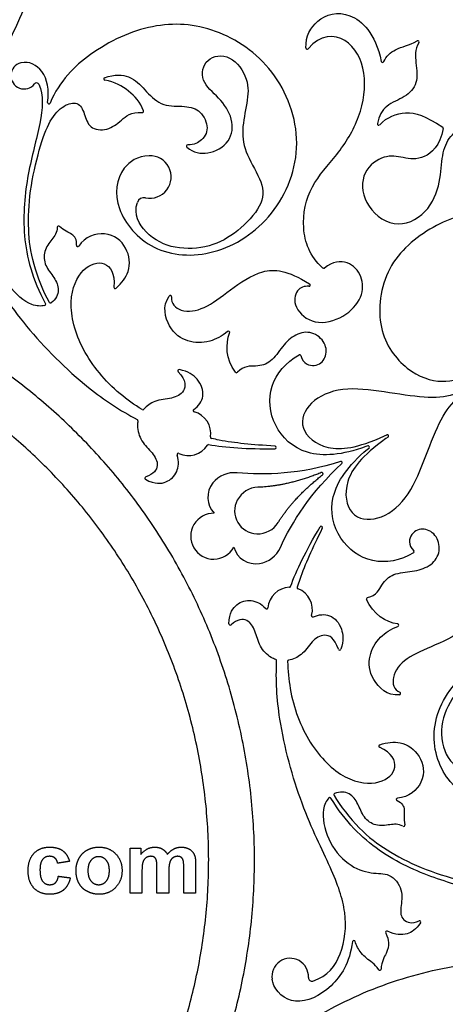
# Model space of a CAD drawing. Units: millimetres. Extents: x -117 to 117, y -117 to 117.
# Drawn here: x 30 to 64, y -12 to 68 of the extents above; entities that cross this region are included whole.
import ezdxf

# ---------------------------------------------------------------- set-up
doc = ezdxf.new("R2010")
doc.units = ezdxf.units.MM
doc.header["$MEASUREMENT"] = 0
doc.layers.add('Layer 03', color=5, linetype='Continuous')

msp = doc.modelspace()

# ---------------------------------------------------------------- linework, layer by layer
at = {"layer": 'Layer 03'}
for p, q in [((37.139, 46.138), (37.138, 46.127)), ((58.913, 34.157), (59.102, 34.243)), ((57.568, 33.356), (57.415, 33.299)), ((59.206, 34.063), (59.037, 33.942)), ((57.545, 33.074), (57.671, 33.178)), ((58.526, 9.094), (58.516, 9.099))]:
    msp.add_line(p, q, dxfattribs=at)
for centre, radius, start, end in [((61.6, 65.852), 0.104, 327.55606, 119.62964), ((52.697, 65.377), 0.104, 181.31827, 321.1664), ((58.764, 64.318), 0.104, 192.37949, 336.25319), ((29.909, 63.144), 1.067, 104.21206, 322.08581), ((36.424, 62.884), 0.104, 109.86434, 260.04824), ((30.912, 62.362), 0.204, 26.20849, 142.08627), ((31.903, 60.983), 0.104, 172.06759, 336.64124), ((39.428, 60.285), 0.104, 266.85896, 20.98947), ((58.452, 59.267), 0.104, 169.20473, 317.22043), ((63.545, 58.903), 0.104, 348.788, 56.21125), ((43.077, 57.463), 0.104, 90.72854, 231.5104), ((40.036, 54.995), 1.711, 257.98426, 92.21529), ((39.562, 52.768), 0.565, 77.98381, 161.9266), ((32.678, 50.945), 0.104, 45.7535, 179.2515), ((34.22, 49.488), 0.104, 173.06602, 327.30318), ((54.023, 47.745), 0.104, 228.1797, 308.61608), ((37.242, 46.118), 0.104, 175.34868, 312.25478), ((52.836, 46.301), 0.108, 264.08729, 58.69551), ((41.676, 45.35), 0.104, 351.00866, 143.80156), ((31.54, 44.744), 0.104, 282.01379, 28.69093), ((32.038, 44.955), 0.104, 210.87917, 304.57495), ((46.358, 42.468), 0.104, 337.30631, 129.49676), ((52.091, 40.585), 0.104, 15.79185, 119.08401), ((42.382, 39.389), 0.104, 78.07645, 222.45372), ((47.004, 39.345), 0.104, 216.91822, 316.34033), ((39.465, 36.36), 0.104, 238.42, 319.25842), ((43.621, 36.189), 0.104, 125.9304, 255.22857), ((43.138, 34.357), 1.791, 350.74348, 75.22857), ((38.972, 35.385), 0.104, 348.45771, 62.54357), ((59.145, 34.148), 0.104, 305.48492, 114.51508), ((43.138, 34.357), 1.791, 244.31699, 328.00427), ((44.745, 33.352), 0.104, 80.47222, 148.00427), ((45.009, 34.052), 0.104, 170.74348, 256.72706), ((50.098, 33.22), 0.104, 270.62138, 86.02173), ((57.605, 33.258), 0.104, 309.47441, 110.52559), ((42.316, 32.648), 0.104, 64.31699, 198.89663), ((55.42, 31.997), 0.104, 312.05489, 107.94511), ((46.841, 28.961), 2.232, 84.4013, 140.98411), ((53.866, 31.099), 0.104, 308.09827, 111.90173), ((39.73, 30.753), 0.104, 108.20591, 241.48602), ((46.542, 29.203), 1.847, 140.98411, 223.84992), ((48.794, 28.069), 1.951, 91.99597, 151.98639), ((48.702, 28.118), 1.847, 151.98501, 210), ((45.168, 26.078), 1.847, 88.67935, 210), ((48.702, 28.118), 1.847, 210, 268.01499), ((48.706, 28.222), 1.951, 268.01361, 328.00403), ((53.819, 26.776), 0.104, 333.97827, 149.37862), ((45.168, 26.078), 1.847, 210, 331.32065), ((48.562, 25.705), 1.847, 196.15008, 279.01589), ((48.502, 26.085), 2.232, 279.01589, 335.5987), ((61.193, 24.82), 0.104, 300.91599, 44.20815), ((51.323, 20.18), 1.791, 91.99573, 175.68301), ((51.257, 22.074), 0.104, 271.99573, 339.52778), ((51.994, 21.953), 0.104, 163.27294, 249.25652), ((51.323, 20.18), 1.791, 344.77143, 69.25652), ((57.576, 21.034), 0.104, 103.65967, 203.08178), ((49.433, 20.323), 0.104, 221.10337, 355.68301), ((46.498, 19.031), 0.104, 178.51398, 311.79409), ((53.152, 19.682), 0.104, 164.77143, 294.0696), ((59.958, 18.913), 0.104, 290.50324, 82.69369), ((55.303, 17.009), 0.104, 197.54628, 341.92355), ((50.13, 16.058), 0.104, 357.45643, 71.54229), ((51.221, 15.998), 0.104, 100.74158, 181.58), ((60.112, 13.418), 0.104, 276.19844, 68.99134), ((58.56, 9.193), 0.104, 107.74522, 244.65132), ((54.519, 4.942), 0.104, 31.30907, 137.98621), ((54.951, 5.268), 0.104, 115.42505, 209.12083), ((59.968, 4.891), 0.104, 92.69682, 246.93398), ((60.458, 2.828), 0.104, 240.7485, 14.2465), ((61.742, -4.975), 0.104, 325.15292, 116.13646), ((59.104, -5.807), 0.104, 65.23562, 208.75261), ((56.458, -6.558), 0.104, 13.50918, 171.38792), ((51.323, -9.361), 1.471, 356.81163, 188.67221), ((53.067, -9.458), 0.275, 176.81163, 287.15069), ((58.535, -8.754), 0.104, 214.04332, 356.30126)]:
    msp.add_arc(centre, radius, start, end, dxfattribs=at)
for points, knots in [([(-94.799, 68.064), (-26.735, 162.863), (68.064, 94.799), (162.863, 26.735), (94.799, -68.064), (26.735, -162.863), (-68.064, -94.799), (-162.863, -26.735), (-94.799, 68.064)], [0, 0, 0, 131.690545, 131.690545, 263.38109, 263.38109, 395.071635, 395.071635, 526.762179, 526.762179, 526.762179]), ([(-91.803, 65.913), (-25.89, 157.716), (65.913, 91.803), (157.716, 25.89), (91.803, -65.913), (25.89, -157.716), (-65.913, -91.803), (-157.716, -25.89), (-91.803, 65.913)], [0, 0, 0, 131.690545, 131.690545, 263.38109, 263.38109, 395.071635, 395.071635, 526.762179, 526.762179, 526.762179]), ([(32.281, 80.734), (32.281, 113.014), (0, 113.014), (-32.281, 113.014), (-32.281, 80.734), (-32.281, 48.453), (0, 48.453), (32.281, 48.453), (32.281, 80.734)], [0, 0, 0, 36.426154, 36.426154, 72.852309, 72.852309, 109.278463, 109.278463, 145.704617, 145.704617, 145.704617]), ([(-39.359, 28.259), (-11.1, 67.618), (28.259, 39.359), (67.618, 11.1), (39.359, -28.259), (11.1, -67.618), (-28.259, -39.359), (-67.618, -11.1), (-39.359, 28.259)], [0, 0, 0, 127.527935, 127.527935, 255.055869, 255.055869, 382.583804, 382.583804, 510.111738, 510.111738, 510.111738]), ([(-36.363, 26.108), (-10.255, 62.47), (26.108, 36.363), (62.47, 10.255), (36.363, -26.108), (10.255, -62.47), (-26.108, -36.363), (-62.47, -10.255), (-36.363, 26.108)], [0, 0, 0, 54.675626, 54.675626, 109.351252, 109.351252, 164.026878, 164.026878, 218.702503, 218.702503, 218.702503]), ([(53.777, -68.323), (81.733, -84.463), (97.873, -56.507), (114.014, -28.551), (86.058, -12.411), (58.102, 3.729), (41.962, -24.227), (25.821, -52.182), (53.777, -68.323)], [0, 0, 0, 36.426154, 36.426154, 72.852309, 72.852309, 109.278463, 109.278463, 145.704617, 145.704617, 145.704617])]:
    msp.add_rational_spline(points, [1, 0.707106781187, 1, 0.707106781187, 1, 0.707106781187, 1, 0.707106781187, 1], degree=2, knots=knots, dxfattribs=at)
for points, knots in [([(52.592, 65.375), (52.57, 66.334), (53.394, 67.837), (56.041, 68.62), (58.159, 66.588), (58.662, 64.296)], [9025.13261, 9025.13261, 9025.13261, 9025.13261, 9027.536237, 9030.275145, 9032.94433, 9032.94433, 9032.94433, 9032.94433]), ([(39.97, 56.705), (39.029, 56.669), (37.439, 55.623), (37.002, 52.461), (40.025, 48.794), (45.214, 48.381), (50.253, 51.595), (52.652, 57.684), (50.264, 63.927), (45.345, 67.196), (40.272, 67.554), (35.279, 65.249), (32.777, 62.742), (31.999, 60.941)], [1386.054029, 1386.054029, 1386.054029, 1386.054029, 1388.691203, 1392.701775, 1396.712346, 1400.722917, 1404.733488, 1408.744059, 1412.75463, 1416.765201, 1420.775773, 1424.786344, 1428.219497, 1428.219497, 1428.219497, 1428.219497]), ([(53.953, 47.667), (52.9, 48.609), (52.068, 50.923), (52.874, 54.398), (55.133, 56.675), (57.066, 59.766), (57.597, 63.451), (56.078, 66.446), (53.729, 66.493), (52.778, 65.312)], [9006.220477, 9006.220477, 9006.220477, 9006.220477, 9008.858241, 9011.551502, 9014.244762, 9016.938023, 9019.631283, 9022.324544, 9024.949549, 9024.949549, 9024.949549, 9024.949549]), ([(61.689, 65.796), (61.34, 65.249), (61.465, 64.037), (61.647, 62.507), (60.62, 61.357), (59.006, 60.865), (58.468, 59.908), (58.349, 59.287)], [9035.804397, 9035.804397, 9035.804397, 9035.804397, 9036.888897, 9038.191008, 9039.49312, 9040.795231, 9041.981477, 9041.981477, 9041.981477, 9041.981477]), ([(58.86, 64.276), (59.05, 64.709), (59.863, 65.441), (60.881, 65.563), (61.549, 65.943)], [9033.13266, 9033.13266, 9033.13266, 9033.13266, 9034.232072, 9035.605333, 9035.605333, 9035.605333, 9035.605333]), ([(31.8, 60.997), (31.942, 62.019), (31.692, 63.524), (30.337, 64.353), (29.647, 64.178)], [1428.434923, 1428.434923, 1428.434923, 1428.434923, 1430.593441, 1432.329825, 1432.329825, 1432.329825, 1432.329825]), ([(43.012, 57.381), (43.547, 56.956), (44.755, 56.712), (46.606, 57.751), (46.812, 59.679), (45.641, 61.421), (44.025, 62.655), (44.425, 64.663), (46.559, 64.97), (48.06, 62.817), (47.888, 61.015), (47.365, 58.729), (47.701, 56.841), (49.212, 54.498), (49.177, 52.709), (47.129, 50.528), (44.907, 49.283), (41.994, 49.109), (39.71, 50.235), (38.707, 51.968), (39.025, 52.944)], [1350.619164, 1350.619164, 1350.619164, 1350.619164, 1352.167626, 1353.895832, 1355.624039, 1357.352245, 1359.080451, 1360.808657, 1362.536864, 1364.26507, 1365.993276, 1367.721482, 1369.449689, 1371.177895, 1372.906101, 1374.634307, 1376.362513, 1378.09072, 1379.818926, 1381.291624, 1381.291624, 1381.291624, 1381.291624]), ([(36.388, 62.982), (37.194, 63.273), (38.594, 63.157), (39.591, 62.058), (40.853, 60.669), (42.69, 60.723), (44.047, 60.514), (44.83, 59.068), (44.408, 57.981), (43.595, 57.574), (43.076, 57.567)], [1340.695342, 1340.695342, 1340.695342, 1340.695342, 1341.785452, 1343.06899, 1344.352527, 1345.636064, 1346.919601, 1348.203138, 1349.486676, 1350.434881, 1350.434881, 1350.434881, 1350.434881]), ([(39.526, 60.323), (39.262, 61.01), (38.343, 62.006), (37.229, 62.637), (36.406, 62.781)], [1576.59098, 1576.59098, 1576.59098, 1576.59098, 1578.108496, 1579.692086, 1579.692086, 1579.692086, 1579.692086]), ([(31.096, 62.452), (31.519, 61.592), (31.248, 59.187), (30.139, 55.367), (29.626, 50.36), (30.553, 46.764), (31.632, 44.794)], [1435.542903, 1435.542903, 1435.542903, 1435.542903, 1438.563726, 1441.967448, 1445.371169, 1448.708758, 1448.708758, 1448.708758, 1448.708758]), ([(31.948, 44.901), (31.455, 45.727), (30.521, 48.199), (30.208, 50.693), (30.317, 53.799), (31.124, 57.366), (31.974, 59.664), (33.093, 60.825), (34.274, 61.104), (34.793, 60.128), (35.087, 58.844), (36.633, 58.685), (37.721, 59.512), (38.483, 60.233), (39.423, 60.181)], [1558.065414, 1558.065414, 1558.065414, 1558.065414, 1559.551338, 1561.092996, 1562.634654, 1564.176312, 1565.71797, 1567.259628, 1568.801286, 1570.342944, 1571.884602, 1573.426261, 1574.967919, 1576.441584, 1576.441584, 1576.441584, 1576.441584]), ([(63.647, 58.883), (63.373, 57.499), (62.059, 56.28), (60.388, 56.546), (58.961, 56.84), (57.04, 55.547), (57.076, 52.851), (59.642, 50.666), (62.473, 51.968), (63.496, 54.669), (63.498, 56.808), (64.138, 58.344), (65.437, 59.258), (66.924, 59.699), (67.754, 60.367)], [9046.57749, 9046.57749, 9046.57749, 9046.57749, 9048.348513, 9050.148483, 9051.948453, 9053.748423, 9055.548393, 9057.348363, 9059.148333, 9060.948304, 9062.748274, 9064.548244, 9066.348214, 9068.049488, 9068.049488, 9068.049488, 9068.049488]), ([(58.529, 59.196), (59.112, 59.826), (60.78, 60.449), (62.189, 59.936), (63.603, 58.99)], [9042.175229, 9042.175229, 9042.175229, 9042.175229, 9044.1867, 9046.489234, 9046.489234, 9046.489234, 9046.489234]), ([(31.562, 44.642), (31.261, 44.578), (30.32, 44.62), (28.51, 46.149), (27.556, 48.695), (27.969, 50.744), (28.844, 51.869), (28.192, 53.567), (26.71, 54.069), (25.919, 54.592), (26.107, 55.526), (26.621, 55.871)], [1448.848398, 1448.848398, 1448.848398, 1448.848398, 1449.530977, 1450.680092, 1451.829206, 1452.97832, 1454.127434, 1455.276549, 1456.425663, 1457.574777, 1458.652775, 1458.652775, 1458.652775, 1458.652775]), ([(75.678, 50.279), (74.618, 50.642), (71.521, 51.791), (67.259, 52.678), (62.726, 51.243), (58.795, 47.946), (58.14, 42.557), (60.68, 39.223), (63.634, 38.238), (65.772, 39.013), (66.382, 40.164), (66.319, 40.712)], [8130.761702, 8130.761702, 8130.761702, 8130.761702, 8132.517561, 8135.853888, 8139.190214, 8142.526541, 8145.862868, 8149.199195, 8152.535521, 8155.871848, 8158.226821, 8158.226821, 8158.226821, 8158.226821]), ([(18.155, 50.888), (19.098, 51.763), (21.298, 51.966), (24.346, 50.572), (26.659, 47.845), (29.725, 43.114), (34.611, 38.164), (37.642, 36.193), (39.02, 35.477)], [1478.432012, 1478.432012, 1478.432012, 1478.432012, 1482.190797, 1486.364127, 1490.537456, 1494.710786, 1498.884115, 1501.89301, 1501.89301, 1501.89301, 1501.89301]), ([(32.574, 50.946), (32.568, 50.507), (32.15, 49.969), (31.432, 49.053), (31.546, 47.828), (32.36, 46.912), (32.816, 45.911), (32.468, 45.125), (32.097, 44.869)], [1551.108559, 1551.108559, 1551.108559, 1551.108559, 1552.195676, 1553.345094, 1554.494512, 1555.64393, 1556.793348, 1557.942766, 1557.942766, 1557.942766, 1557.942766]), ([(34.116, 49.501), (34.172, 49.96), (33.792, 50.489), (33.135, 50.645), (32.751, 51.019)], [1549.183275, 1549.183275, 1549.183275, 1549.183275, 1550.003105, 1550.93381, 1550.93381, 1550.93381, 1550.93381]), ([(37.312, 46.041), (37.779, 46.465), (38.514, 47.372), (38.345, 49.357), (36.646, 50.794), (34.801, 50.201), (34.307, 49.432)], [1542.474631, 1542.474631, 1542.474631, 1542.474631, 1543.978895, 1545.709259, 1547.439624, 1548.981379, 1548.981379, 1548.981379, 1548.981379]), ([(39.41, 36.271), (38.793, 36.651), (36.892, 37.99), (34.358, 41.036), (33.307, 45.169), (34.591, 47.847), (36.491, 48.363), (37.228, 47.239), (37.139, 46.138)], [1527.107549, 1527.107549, 1527.107549, 1527.107549, 1528.390298, 1531.169432, 1533.948565, 1536.727699, 1539.506833, 1542.285966, 1542.285966, 1542.285966, 1542.285966]), ([(41.779, 45.333), (41.695, 44.803), (42.582, 44.016), (44.402, 44.288), (46.401, 45.844), (49.053, 47.722), (51.066, 47.504), (52.892, 46.393)], [8985.036364, 8985.036364, 8985.036364, 8985.036364, 8986.712673, 8988.717248, 8990.721823, 8992.726398, 8994.717403, 8994.717403, 8994.717403, 8994.717403]), ([(52.825, 46.194), (52.481, 46.23), (51.743, 45.953), (51.51, 44.505), (53.201, 42.973), (55.746, 43.624), (57.228, 45.321), (57.201, 47.03), (56.052, 48.315), (54.757, 48.198), (54.088, 47.664)], [8994.92626, 8994.92626, 8994.92626, 8994.92626, 8996.173903, 8997.600702, 8999.027502, 9000.454301, 9001.8811, 9003.3079, 9004.734699, 9006.115186, 9006.115186, 9006.115186, 9006.115186]), ([(46.291, 42.549), (45.825, 42.165), (44.718, 41.597), (43.063, 41.644), (41.511, 42.65), (41.008, 44.614), (41.592, 45.411)], [8978.596831, 8978.596831, 8978.596831, 8978.596831, 8979.91881, 8981.585002, 8983.251195, 8984.836358, 8984.836358, 8984.836358, 8984.836358]), ([(52.192, 40.613), (52.381, 39.943), (53.396, 39.63), (54.272, 40.383), (54.263, 41.663), (53.1, 42.63), (51.734, 42.406), (50.69, 41.39), (49.794, 40.016), (48.621, 39.686), (47.607, 39.826), (47.08, 39.273)], [8966.136323, 8966.136323, 8966.136323, 8966.136323, 8967.156046, 8968.237585, 8969.319124, 8970.400663, 8971.482202, 8972.563741, 8973.64528, 8974.726819, 8975.755552, 8975.755552, 8975.755552, 8975.755552]), ([(57.415, 33.299), (55.519, 32.589), (52.362, 32.36), (49.797, 34.863), (49.405, 38.204), (50.978, 40.085), (52.041, 40.676)], [8954.062257, 8954.062257, 8954.062257, 8954.062257, 8957.074075, 8960.085893, 8963.097712, 8966.001113, 8966.001113, 8966.001113, 8966.001113]), ([(66.523, 40.754), (66.774, 39.938), (66.437, 38.353), (64.485, 37.334), (62.312, 37.147), (58.889, 37.715), (55.437, 38.158), (52.747, 36.96), (51.869, 34.734), (54.104, 32.831), (56.711, 33.152), (58.913, 34.157)], [8158.448615, 8158.448615, 8158.448615, 8158.448615, 8160.124349, 8162.140222, 8164.156094, 8166.171967, 8168.18784, 8170.203713, 8172.219586, 8174.235459, 8176.251331, 8176.251331, 8176.251331, 8176.251331]), ([(42.305, 39.319), (42.963, 38.599), (42.881, 37.64), (41.832, 37.116), (40.459, 37.082), (39.778, 36.563), (39.544, 36.292)], [1523.149717, 1523.149717, 1523.149717, 1523.149717, 1524.148278, 1525.160444, 1526.172611, 1527.001731, 1527.001731, 1527.001731, 1527.001731]), ([(43.56, 36.274), (43.951, 36.558), (44.523, 37.343), (44.023, 38.746), (43.122, 39.339), (42.403, 39.491)], [1519.29769, 1519.29769, 1519.29769, 1519.29769, 1520.505047, 1521.816025, 1522.960728, 1522.960728, 1522.960728, 1522.960728]), ([(59.037, 33.942), (57.066, 32.537), (55.485, 30.44), (56.015, 27.553), (58.382, 27.2), (60.765, 28.93), (62.107, 32.142), (63.326, 35.391), (64.575, 37.178), (66.433, 38.359), (67.974, 37.859), (68.555, 37.233)], [8176.5876, 8176.5876, 8176.5876, 8176.5876, 8178.603473, 8180.619346, 8182.635219, 8184.651092, 8186.666964, 8188.682837, 8190.69871, 8192.714583, 8194.390316, 8194.390316, 8194.390316, 8194.390316]), ([(39.074, 35.364), (39.048, 35.235), (38.996, 34.705), (39.298, 33.697), (40.278, 32.798), (40.837, 31.788), (40.349, 31.066), (39.697, 30.852)], [1501.989988, 1501.989988, 1501.989988, 1501.989988, 1502.322576, 1503.334743, 1504.346909, 1505.359075, 1506.367795, 1506.367795, 1506.367795, 1506.367795]), ([(50.105, 33.324), (48.218, 33.456), (46.682, 33.58), (45.195, 33.9), (44.985, 33.95)], [1514.046824, 1514.046824, 1514.046824, 1514.046824, 1516.681832, 1517.118694, 1517.118694, 1517.118694, 1517.118694]), ([(39.68, 30.661), (40.465, 30.235), (41.449, 30.364), (42.279, 31.134), (42.397, 32.09), (42.218, 32.615)], [1506.542258, 1506.542258, 1506.542258, 1506.542258, 1507.651118, 1508.810651, 1509.851509, 1509.851509, 1509.851509, 1509.851509]), ([(61.247, 24.731), (60.204, 24.106), (57.788, 23.684), (55.09, 25.694), (54.206, 29.167), (55.982, 31.786), (57.545, 33.074)], [8941.750337, 8941.750337, 8941.750337, 8941.750337, 8944.653739, 8947.665558, 8950.677376, 8953.689194, 8953.689194, 8953.689194, 8953.689194]), ([(53.912, 26.73), (53.082, 25.03), (52.422, 23.638), (51.956, 22.19), (51.894, 21.983)], [1274.85349, 1274.85349, 1274.85349, 1274.85349, 1277.488498, 1277.92536, 1277.92536, 1277.92536, 1277.92536]), ([(57.551, 21.135), (58.293, 21.316), (58.679, 22.264), (59.552, 23.115), (61.19, 23.204), (62.592, 23.6), (63.469, 24.671), (63.213, 26.162), (62.108, 26.809), (61.018, 26.427), (60.782, 25.392), (61.268, 24.893)], [8931.995899, 8931.995899, 8931.995899, 8931.995899, 8933.024631, 8934.10617, 8935.18771, 8936.269249, 8937.350788, 8938.432327, 8939.513866, 8940.595405, 8941.615128, 8941.615128, 8941.615128, 8941.615128]), ([(66.624, 22.609), (66.673, 20.472), (65.855, 18.62), (62.903, 17.263), (60.556, 16.309), (59.41, 14.869), (59.648, 13.708), (60.149, 13.515)], [8913.034048, 8913.034048, 8913.034048, 8913.034048, 8915.025053, 8917.029628, 8919.034203, 8921.038778, 8922.715087, 8922.715087, 8922.715087, 8922.715087]), ([(46.393, 19.033), (46.417, 19.926), (47.021, 20.713), (48.102, 21.048), (48.989, 20.672), (49.354, 20.254)], [1267.348924, 1267.348924, 1267.348924, 1267.348924, 1268.457783, 1269.617317, 1270.658175, 1270.658175, 1270.658175, 1270.658175]), ([(53.194, 19.587), (53.636, 19.784), (54.601, 19.886), (55.567, 18.752), (55.63, 17.675), (55.402, 16.977)], [1280.104355, 1280.104355, 1280.104355, 1280.104355, 1281.311713, 1282.622691, 1283.767393, 1283.767393, 1283.767393, 1283.767393]), ([(50.163, 16.157), (50.039, 16.199), (49.553, 16.419), (48.832, 17.184), (48.543, 18.483), (47.948, 19.472), (47.079, 19.41), (46.567, 18.953)], [1262.796653, 1262.796653, 1262.796653, 1262.796653, 1263.129242, 1264.141409, 1265.153575, 1266.165741, 1267.174461, 1267.174461, 1267.174461, 1267.174461]), ([(60.123, 13.314), (59.141, 13.207), (57.691, 14.625), (57.596, 16.472), (58.383, 17.928), (59.429, 18.603), (59.994, 18.815)], [8922.915093, 8922.915093, 8922.915093, 8922.915093, 8924.500256, 8926.166448, 8927.832641, 8929.15462, 8929.15462, 8929.15462, 8929.15462]), ([(55.203, 16.978), (54.909, 17.907), (54.038, 18.316), (53.059, 17.669), (52.343, 16.498), (51.553, 16.167), (51.202, 16.1)], [1283.956383, 1283.956383, 1283.956383, 1283.956383, 1284.954944, 1285.96711, 1286.979277, 1287.808397, 1287.808397, 1287.808397, 1287.808397]), ([(69.093, 6.263), (68.591, 5.465), (66.891, 4.612), (63.934, 5.815), (62.269, 10.266), (64.506, 14.966), (69.809, 17.723), (76.282, 16.756), (80.494, 11.567), (80.866, 5.672), (78.64, 1.1), (74.147, -2.072), (70.724, -2.986), (68.776, -2.759)], [1386.054029, 1386.054029, 1386.054029, 1386.054029, 1388.691203, 1392.701775, 1396.712346, 1400.722917, 1404.733488, 1408.744059, 1412.75463, 1416.765201, 1420.775773, 1424.786344, 1428.219497, 1428.219497, 1428.219497, 1428.219497]), ([(53.148, -9.721), (54.377, -9.342), (55.652, -7.538), (55.969, -4.202), (54.765, -0.835), (52.201, 4.185), (50.356, 10.892), (50.165, 14.502), (50.234, 16.053)], [1239.238678, 1239.238678, 1239.238678, 1239.238678, 1242.997463, 1247.170792, 1251.344122, 1255.517451, 1259.690781, 1262.699675, 1262.699675, 1262.699675, 1262.699675]), ([(51.117, 15.995), (51.137, 15.271), (51.346, 12.955), (52.717, 9.236), (55.771, 6.26), (58.732, 6.033), (60.129, 7.421), (59.525, 8.621), (58.526, 9.094)], [1287.914214, 1287.914214, 1287.914214, 1287.914214, 1289.196964, 1291.976098, 1294.755231, 1297.534365, 1300.313498, 1303.092632, 1303.092632, 1303.092632, 1303.092632]), ([(71.2, 8.559), (71.099, 9.234), (71.492, 10.403), (73.317, 11.486), (75.09, 10.7), (76.012, 8.816), (76.274, 6.799), (78.212, 6.142), (79.545, 7.836), (78.431, 10.212), (76.784, 10.964), (74.543, 11.655), (73.076, 12.89), (71.803, 15.37), (70.236, 16.234), (67.323, 15.551), (65.134, 14.249), (63.527, 11.813), (63.36, 9.273), (64.359, 7.537), (65.363, 7.325)], [1350.619164, 1350.619164, 1350.619164, 1350.619164, 1352.167627, 1353.895833, 1355.624039, 1357.352245, 1359.080451, 1360.808658, 1362.536864, 1364.26507, 1365.993276, 1367.721482, 1369.449689, 1371.177895, 1372.906101, 1374.634307, 1376.362514, 1378.09072, 1379.818926, 1381.291624, 1381.291624, 1381.291624, 1381.291624]), ([(58.529, 9.293), (59.13, 9.485), (60.282, 9.668), (61.917, 8.53), (62.312, 6.339), (60.876, 5.038), (59.963, 4.995)], [1303.281297, 1303.281297, 1303.281297, 1303.281297, 1304.785561, 1306.515925, 1308.24629, 1309.788045, 1309.788045, 1309.788045, 1309.788045]), ([(60.407, 2.737), (60.024, 2.951), (59.35, 2.858), (58.197, 2.694), (57.193, 3.405), (56.807, 4.569), (56.168, 5.464), (55.313, 5.555), (54.906, 5.362)], [1311.915224, 1311.915224, 1311.915224, 1311.915224, 1313.002342, 1314.15176, 1315.301178, 1316.450596, 1317.600014, 1318.749432, 1318.749432, 1318.749432, 1318.749432]), ([(54.442, 5.012), (54.236, 4.784), (53.801, 3.948), (54.221, 1.615), (55.95, -0.483), (57.93, -1.15), (59.342, -0.954), (60.486, -2.369), (60.181, -3.903), (60.237, -4.85), (61.141, -5.153), (61.696, -4.881)], [1448.848398, 1448.848398, 1448.848398, 1448.848398, 1449.530977, 1450.680092, 1451.829206, 1452.97832, 1454.127434, 1455.276549, 1456.425663, 1457.574777, 1458.652775, 1458.652775, 1458.652775, 1458.652775]), ([(69.633, -4.297), (69.1, -3.5), (66.882, -2.532), (63.019, -1.582), (58.426, 0.477), (55.776, 3.078), (54.609, 4.997)], [1435.542903, 1435.542903, 1435.542903, 1435.542903, 1438.563727, 1441.967448, 1445.37117, 1448.708758, 1448.708758, 1448.708758, 1448.708758]), ([(54.86, 5.217), (55.328, 4.377), (57.002, 2.332), (59.005, 0.815), (61.749, -0.644), (65.242, -1.729), (67.657, -2.142), (69.223, -1.753), (70.055, -0.87), (69.469, 0.067), (68.504, 0.964), (69.139, 2.383), (70.399, 2.912), (71.405, 3.211), (71.83, 4.05)], [1318.87208, 1318.87208, 1318.87208, 1318.87208, 1320.358003, 1321.899661, 1323.441319, 1324.982978, 1326.524636, 1328.066294, 1329.607952, 1331.14961, 1332.691268, 1334.232926, 1335.774584, 1337.248249, 1337.248249, 1337.248249, 1337.248249]), ([(59.927, 4.795), (60.353, 4.613), (60.62, 4.021), (60.428, 3.373), (60.559, 2.853)], [1309.989941, 1309.989941, 1309.989941, 1309.989941, 1310.80977, 1311.740476, 1311.740476, 1311.740476, 1311.740476]), ([(61.827, -5.035), (61.445, -5.584), (60.782, -6.04), (59.806, -6.015), (59.148, -5.712)], [1458.850412, 1458.850412, 1458.850412, 1458.850412, 1460.003532, 1461.252423, 1461.252423, 1461.252423, 1461.252423]), ([(59.013, -5.857), (59.177, -6.156), (59.3, -6.719), (59.139, -7.432), (58.679, -8.146), (58.639, -8.76)], [1222.246952, 1222.246952, 1222.246952, 1222.246952, 1222.904722, 1223.745919, 1224.556393, 1224.556393, 1224.556393, 1224.556393]), ([(56.355, -6.542), (56.093, -8.275), (54.735, -10.457), (51.593, -11.934), (50.066, -10.503), (49.881, -9.657), (49.87, -9.583)], [1227.10837, 1227.10837, 1227.10837, 1227.10837, 1229.638588, 1232.350689, 1235.06279, 1235.320135, 1235.320135, 1235.320135, 1235.320135]), ([(58.449, -8.812), (58.126, -8.334), (57.368, -7.912), (56.789, -7.153), (56.599, -6.694), (56.56, -6.533)], [1224.742608, 1224.742608, 1224.742608, 1224.742608, 1225.561211, 1226.439596, 1226.901707, 1226.901707, 1226.901707, 1226.901707])]:
    msp.add_open_spline(points, degree=3, knots=knots, dxfattribs=at)
for points, degree in [([(46.921, 39.283), (46.145, 40.315), (46.099, 41.579), (46.454, 42.428)], 3), ([(44.763, 33.455), (46.142, 33.224), (47.849, 33.091), (50.099, 33.116)], 3), ([(55.388, 32.096), (52.185, 31.059), (49.256, 30.967), (47.059, 31.182)], 3), ([(50.534, 25.163), (51.446, 27.174), (52.991, 29.664), (55.49, 31.919)], 3), ([(53.827, 31.196), (51.104, 30.102), (48.726, 30.019)], 2), ([(50.36, 27.189), (51.621, 29.207), (53.93, 31.017)], 2), ([(51.354, 22.038), (51.844, 23.348), (52.583, 24.893), (53.729, 26.829)], 3), ([(59.971, 19.016), (59.058, 19.133), (57.986, 19.805), (57.48, 20.993)], 3), ([(30.699, 0.554), (31.168, 1.055), (31.967, 1.055)], 2), ([(31.967, 1.055), (32.622, 1.055), (33.008, 0.773)], 2), ([(34.321, 0.135), (34.554, 0.583), (34.982, 0.819)], 2), ([(34.982, 0.819), (35.409, 1.055), (35.936, 1.055)], 2), ([(35.936, 1.055), (36.751, 1.055), (37.271, 0.52)], 2), ([(38.44, 0.963), (38.872, 0.963), (39.304, 0.963)], 2), ([(38.44, -2.648), (38.44, -0.843), (38.44, 0.963)], 2), ([(39.304, 0.473), (39.775, 1.055), (40.427, 1.055)], 2), ([(39.304, 0.963), (39.304, 0.718), (39.304, 0.473)], 2), ([(40.427, 1.055), (40.773, 1.055), (41.027, 0.911)], 2), ([(41.027, 0.911), (41.281, 0.766), (41.444, 0.473)], 2), ([(41.444, 0.473), (41.681, 0.766), (41.955, 0.911)], 2), ([(41.955, 0.911), (42.229, 1.055), (42.54, 1.055)], 2), ([(42.54, 1.055), (42.936, 1.055), (43.21, 0.893)], 2), ([(43.21, 0.893), (43.484, 0.731), (43.619, 0.418)], 2), ([(30.23, -0.846), (30.23, 0.053), (30.699, 0.554)], 2), ([(31.397, 0.064), (31.186, -0.187), (31.186, -0.775)], 2), ([(31.96, 0.315), (31.607, 0.315), (31.397, 0.064)], 2), ([(32.393, 0.175), (32.226, 0.315), (31.96, 0.315)], 2), ([(32.606, -0.241), (32.559, 0.035), (32.393, 0.175)], 2), ([(33.008, 0.773), (33.394, 0.491), (33.563, -0.087)], 2), ([(34.088, -0.792), (34.088, -0.313), (34.321, 0.135)], 2), ([(35.91, 0.284), (35.544, 0.284), (35.294, -0.007)], 2), ([(36.525, -0.007), (36.277, 0.284), (35.91, 0.284)], 2), ([(37.271, 0.52), (37.791, -0.015), (37.791, -0.833)], 2), ([(39.72, 0.196), (39.546, 0.076), (39.471, -0.148)], 2), ([(40.11, 0.315), (39.893, 0.315), (39.72, 0.196)], 2), ([(40.395, 0.24), (40.29, 0.315), (40.11, 0.315)], 2), ([(40.55, 0.012), (40.5, 0.165), (40.395, 0.24)], 2), ([(40.6, -0.669), (40.6, -0.141), (40.55, 0.012)], 2), ([(41.886, 0.192), (41.712, 0.07), (41.634, -0.167)], 2), ([(42.259, 0.315), (42.061, 0.315), (41.886, 0.192)], 2), ([(42.663, 0.111), (42.532, 0.315), (42.259, 0.315)], 2), ([(42.761, -0.583), (42.761, -0.046), (42.663, 0.111)], 2), ([(43.619, 0.418), (43.717, 0.186), (43.717, -0.333)], 2), ([(31.186, -0.775), (31.186, -1.43), (31.402, -1.699)], 2), ([(33.563, -0.087), (33.085, -0.164), (32.606, -0.241)], 2), ([(34.321, -1.853), (34.088, -1.417), (34.088, -0.792)], 2), ([(35.294, -0.007), (35.045, -0.297), (35.045, -0.843)], 2), ([(36.773, -0.836), (36.773, -0.297), (36.525, -0.007)], 2), ([(39.471, -0.148), (39.396, -0.373), (39.396, -0.893)], 2), ([(40.6, -2.648), (40.6, -1.658), (40.6, -0.669)], 2), ([(41.634, -0.167), (41.557, -0.403), (41.557, -0.913)], 2), ([(42.761, -2.648), (42.761, -1.616), (42.761, -0.583)], 2), ([(43.717, -0.333), (43.717, -1.49), (43.717, -2.648)], 2), ([(30.699, -2.238), (30.23, -1.735), (30.23, -0.846)], 2), ([(32.424, -1.816), (32.597, -1.664), (32.668, -1.29)], 2), ([(32.668, -1.29), (33.146, -1.352), (33.625, -1.414)], 2), ([(33.625, -1.414), (33.479, -2.071), (33.066, -2.406)], 2), ([(35.045, -0.843), (35.045, -1.389), (35.294, -1.679)], 2), ([(36.525, -1.679), (36.773, -1.389), (36.773, -0.836)], 2), ([(37.791, -0.833), (37.791, -1.657), (37.266, -2.199)], 2), ([(39.396, -0.893), (39.396, -1.771), (39.396, -2.648)], 2), ([(41.557, -0.913), (41.557, -1.781), (41.557, -2.648)], 2), ([(31.958, -2.741), (31.168, -2.741), (30.699, -2.238)], 2), ([(31.402, -1.699), (31.617, -1.969), (31.98, -1.969)], 2), ([(31.98, -1.969), (32.251, -1.969), (32.424, -1.816)], 2), ([(35.002, -2.515), (34.554, -2.29), (34.321, -1.853)], 2), ([(35.294, -1.679), (35.544, -1.969), (35.91, -1.969)], 2), ([(35.91, -1.969), (36.277, -1.969), (36.525, -1.679)], 2), ([(37.266, -2.199), (36.741, -2.741), (35.943, -2.741)], 2), ([(33.066, -2.406), (32.653, -2.741), (31.958, -2.741)], 2), ([(35.943, -2.741), (35.45, -2.741), (35.002, -2.515)], 2), ([(39.396, -2.648), (38.918, -2.648), (38.44, -2.648)], 2), ([(41.557, -2.648), (41.078, -2.648), (40.6, -2.648)], 2), ([(43.717, -2.648), (43.239, -2.648), (42.761, -2.648)], 2)]:
    msp.add_open_spline(points, degree=degree, dxfattribs=at)

doc.saveas('drawing.dxf')
